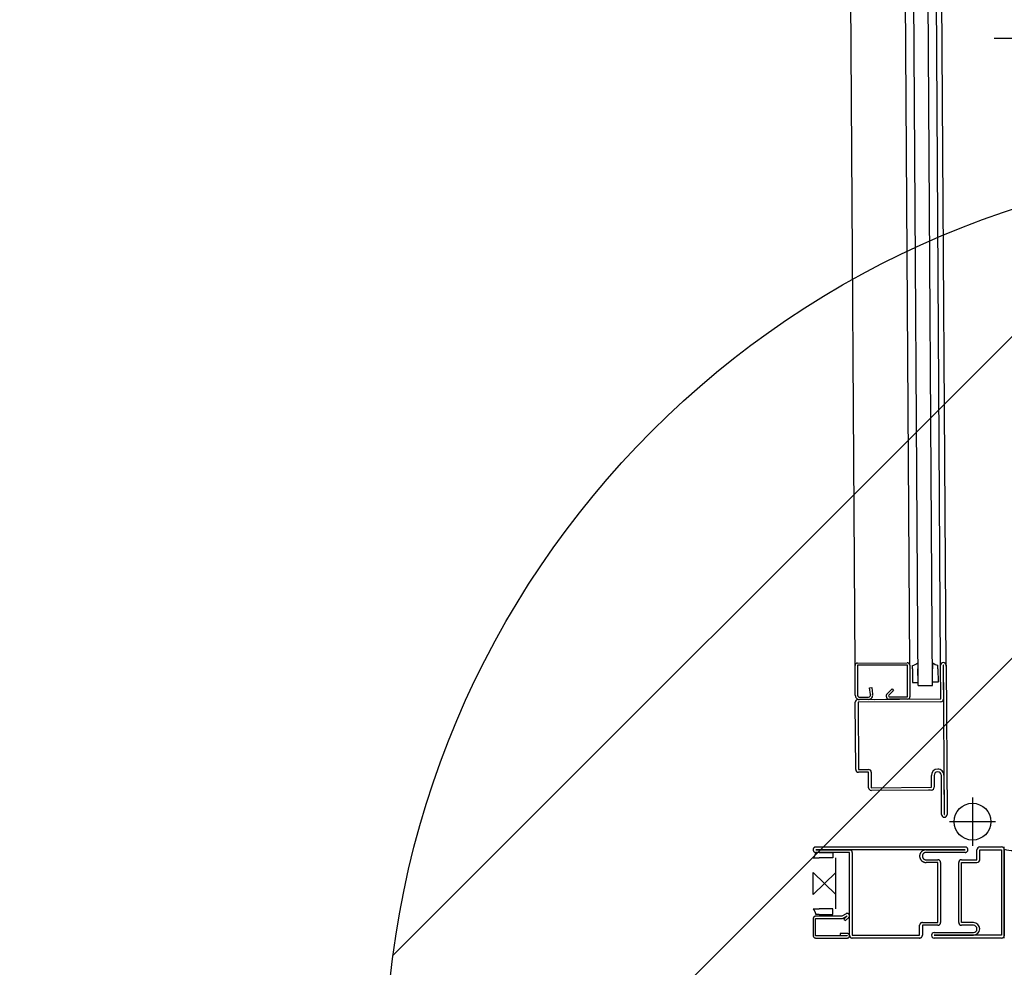
# Model space of a CAD drawing. Units: metres. Extents: x -1922 to -1821, y 1901 to 2060.
# Drawn here: x -1841 to -1840, y 2043 to 2043 of the extents above; entities that cross this region are included whole.
import ezdxf

# ---------------------------------------------------------------- set-up
doc = ezdxf.new("R2010")
doc.units = ezdxf.units.M
doc.linetypes.add('CACHE', pattern=[0.375, 0.25, -0.125])
doc.layers.add('AERIEN-ELINGAGE BAS-7', color=213, linetype='Continuous')
doc.layers.add('MUR-7', color=7, linetype='Continuous')

# ---------------------------------------------------------------- blocks, each defined once
blk = doc.blocks.new('ÉLINGAGE BAS')
at = {"linetype": 'Continuous'}
h = blk.add_hatch(dxfattribs=at)
h.set_pattern_fill('ANSI31', color=213, angle=44.99999999999977, style=0, pattern_type=2)
h.set_pattern_definition([(90, (464.884781599942, 9.852299576237298), (-0.125, 7.653789711389858e-18), [])])
edge = h.paths.add_edge_path()
edge.add_arc((0, 0), 0.5, 0, 360, ccw=False)
at = {"color": 213, "linetype": 'Continuous'}
blk.add_circle((0, 0), 0.5, dxfattribs=at)

msp = doc.modelspace()

# ---------------------------------------------------------------- linework, layer by layer
at = {"layer": 'MUR-7', "linetype": 'ByBlock', "ltscale": 2}
for p, q in [((-1840.214323292636, 2042.754225234604), (-1840.21935993208, 2043.551024336541)), ((-1840.184323945271, 2042.754414861105), (-1840.189360584714, 2043.551213963042)), ((-1840.179753141664, 2042.74322741837), (-1840.184860621288, 2043.551242407405)), ((-1840.171753301481, 2042.743277985526), (-1840.176860781105, 2043.551292974562)), ((-1840.167322915915, 2042.754305370778), (-1840.172360871001, 2043.551321418588)), ((-1840.164319818053, 2042.753824763442), (-1840.169360930932, 2043.551340381272)), ((-1840.214219689825, 2042.737825539853), (-1840.214323352478, 2042.754225209229)), ((-1840.185574242862, 2042.75445693395), (-1840.213073693493, 2042.754283109349)), ((-1840.213073693493, 2042.754283109349), (-1840.212969714796, 2042.737833440971)), ((-1840.213028799817, 2042.755533418094), (-1840.185634935776, 2042.755706575281)), ((-1840.185463627207, 2042.736957283549), (-1840.185574242862, 2042.75445693395)), ((-1840.184323934136, 2042.754412043273), (-1840.184213985895, 2042.737017979462)), ((-1840.182810782045, 2042.752349434391), (-1840.182822633406, 2042.754224346933)), ((-1840.179831623735, 2042.755643461913), (-1840.179810921979, 2042.75236839658)), ((-1840.171831756872, 2042.755694029239), (-1840.171811055116, 2042.752418963905)), ((-1840.168811195048, 2042.752437926073), (-1840.16882304641, 2042.754312838615)), ((-1840.16720600193, 2042.735816113177), (-1840.16732293848, 2042.754315743602)), ((-1840.165822968446, 2042.754325224944), (-1840.165922966448, 2042.754324592855)), ((-1840.165922966448, 2042.754324592855), (-1840.165805397809, 2042.735724964428)), ((-1840.165304655088, 2042.672326863062), (-1840.165822968446, 2042.754325224944)), ((-1840.164322998411, 2042.754334706286), (-1840.163804685053, 2042.672336344404)), ((-1840.182810782045, 2042.752349434391), (-1840.18276375187, 2042.744909152766)), ((-1840.179763891803, 2042.744928114944), (-1840.179810921979, 2042.75236839658)), ((-1840.17176402494, 2042.74497868227), (-1840.171811055116, 2042.752418963905)), ((-1840.168811195048, 2042.752437926073), (-1840.168764164873, 2042.744997644448)), ((-1840.18276375187, 2042.744909152766), (-1840.179763891803, 2042.744928114944)), ((-1840.168764164873, 2042.744997644448), (-1840.17176402494, 2042.74497868227)), ((-1840.206320122135, 2042.741985571293), (-1840.205076999199, 2042.742116707561)), ((-1840.205919934293, 2042.738192165725), (-1840.206320107135, 2042.741985571387)), ((-1840.205076999199, 2042.742116707561), (-1840.204687685417, 2042.738426238528)), ((-1840.19669627632, 2042.738710565778), (-1840.194027742727, 2042.74141305069)), ((-1840.193138293472, 2042.740534775259), (-1840.195721907794, 2042.737918297041)), ((-1840.194027742727, 2042.74141305069), (-1840.193138293472, 2042.740534775259)), ((-1840.179753141664, 2042.74322741837), (-1840.171753301481, 2042.743277985526)), ((-1840.213961708566, 2042.697019800248), (-1840.214195581666, 2042.734019061096)), ((-1840.212705092974, 2042.735528512472), (-1840.16720600193, 2042.735816113177)), ((-1840.167196520588, 2042.734316143143), (-1840.212695611632, 2042.734028542438)), ((-1840.212695611632, 2042.734028542438), (-1840.212461738531, 2042.697029281589)), ((-1840.211913095814, 2042.736790095905), (-1840.206913195699, 2042.736821700378)), ((-1840.206905294581, 2042.73557172535), (-1840.211905194696, 2042.735540120876)), ((-1840.203581090674, 2042.735592737712), (-1840.197819471776, 2042.735629157025)), ((-1840.18550572509, 2042.735706992475), (-1840.195405527317, 2042.735644415619)), ((-1840.195292384441, 2042.736895155769), (-1840.185463627207, 2042.736957283549)), ((-1840.212461738531, 2042.697029281589), (-1840.206961848405, 2042.697064046509)), ((-1840.206952367063, 2042.695564076475), (-1840.212452257189, 2042.695529311555)), ((-1840.206898639459, 2042.68706424628), (-1840.206952367063, 2042.695564076475)), ((-1840.205452397028, 2042.695573557817), (-1840.205398669425, 2042.687073727622)), ((-1840.172399328667, 2042.687282317145), (-1840.172440414482, 2042.693782187293)), ((-1840.170940444448, 2042.693791668635), (-1840.170899358633, 2042.687291798486)), ((-1840.166804625122, 2042.67231738172), (-1840.166940524356, 2042.693816952214)), ((-1840.165541184414, 2042.693925799468), (-1840.16540465309, 2042.672326230973)), ((-1840.205398669425, 2042.687073727622), (-1840.172399328667, 2042.687282317145)), ((-1840.172389847326, 2042.68578234711), (-1840.205389188083, 2042.685573757587)), ((-1840.172939767991, 2042.68577887105), (-1840.173959361445, 2042.685760142884)), ((-1840.16540465309, 2042.672326230973), (-1840.165304655088, 2042.672326863062))]:
    msp.add_line(p, q, dxfattribs=at)
at = {"layer": 'MUR-7', "ltscale": 0.5}
for p, q in [((-1840.149870045159, 2042.681771075144), (-1840.149870045156, 2042.655077616144)), ((-1840.137289413157, 2042.668424345646), (-1840.162450677157, 2042.668424345643)), ((-1840.132370045151, 2042.604514757904), (-1840.132370045156, 2042.654514757906)), ((-1840.132370045151, 2042.604514757904), (-1840.132370045151, 2042.604514757904)), ((-1840.132370045151, 2042.604514757904), (-1840.132370045151, 2042.604514757904))]:
    msp.add_line(p, q, dxfattribs=at)
at = {"layer": 'MUR-7', "linetype": 'CACHE', "ltscale": 0.5}
for p, q in [((-1840.235870045155, 2042.654514711436), (-1840.153870045156, 2042.654514711443)), ((-1840.153870045155, 2042.653014711444), (-1840.235870045155, 2042.653014711436)), ((-1840.235870045155, 2042.653014711436), (-1840.235870045155, 2042.652914711435)), ((-1840.235870045155, 2042.652914711435), (-1840.217270045156, 2042.652914711437)), ((-1840.217370045155, 2042.651514711437), (-1840.235870045155, 2042.651514711435)), ((-1840.233995094328, 2042.651514739749), (-1840.235870044326, 2042.651514739749)), ((-1840.233995094328, 2042.651514739749), (-1840.226554664065, 2042.65151473975)), ((-1840.226554664065, 2042.65151473975), (-1840.226554664065, 2042.648514819754)), ((-1840.217370045151, 2042.606014711437), (-1840.217370045155, 2042.651514711437)), ((-1840.215870045155, 2042.651514711438), (-1840.215870045151, 2042.606014711438)), ((-1840.175470045155, 2042.652914711442), (-1840.153870045156, 2042.652914711444)), ((-1840.153870045155, 2042.651514711443), (-1840.175370045155, 2042.651514711442)), ((-1840.2372702251, 2042.648514819752), (-1840.233995094339, 2042.648514819753)), ((-1840.226554664065, 2042.648514819754), (-1840.233995094339, 2042.648514819753)), ((-1840.224853933512, 2042.620514794474), (-1840.224853933515, 2042.648514793074)), ((-1840.175370045155, 2042.647514711442), (-1840.168870045155, 2042.647514711443)), ((-1840.168870045155, 2042.646014711442), (-1840.175370045155, 2042.646014711441)), ((-1840.168870045152, 2042.613014711442), (-1840.168870045155, 2042.646014711442)), ((-1840.167370045155, 2042.646014711442), (-1840.167370045152, 2042.613014711442)), ((-1840.237370045153, 2042.628514795349), (-1840.237370044454, 2042.640514795349)), ((-1840.237370045153, 2042.628514795349), (-1840.224853933514, 2042.640514794474)), ((-1840.237370044454, 2042.640514795349), (-1840.224853933513, 2042.628514794474)), ((-1840.237270225096, 2042.620514793942), (-1840.233995094336, 2042.620514793942)), ((-1840.226554664062, 2042.620514793942), (-1840.233995094336, 2042.620514793942)), ((-1840.226554664062, 2042.617514873946), (-1840.226554664062, 2042.620514793942)), ((-1840.237370045152, 2042.615014724798), (-1840.237370045151, 2042.606014724798)), ((-1840.236120045151, 2042.605764724799), (-1840.236120045152, 2042.615264724798)), ((-1840.236120045152, 2042.615264724798), (-1840.221235108661, 2042.6152647248)), ((-1840.221570045152, 2042.6165147248), (-1840.235870045152, 2042.616514724799)), ((-1840.233995094325, 2042.617514873946), (-1840.235870044323, 2042.617514873945)), ((-1840.233995094325, 2042.617514873946), (-1840.226554664062, 2042.617514873946)), ((-1840.219256314298, 2042.617850557932), (-1840.221570045152, 2042.6165147248)), ((-1840.221235108661, 2042.6152647248), (-1840.218631314298, 2042.616768026177)), ((-1840.218622339112, 2042.616756115702), (-1840.220470045152, 2042.61497180672)), ((-1840.220470045152, 2042.61497180672), (-1840.219601722189, 2042.614072631969)), ((-1840.219601722189, 2042.614072631969), (-1840.217754016149, 2042.615856940952)), ((-1840.218631314298, 2042.616768026177), (-1840.218622339112, 2042.616756115702)), ((-1840.217370045151, 2042.608137153982), (-1840.217370045152, 2042.613898887981)), ((-1840.178870045151, 2042.606014711442), (-1840.178870045151, 2042.611514711441)), ((-1840.177370045152, 2042.613014711441), (-1840.168870045152, 2042.613014711442)), ((-1840.168870045152, 2042.611514711442), (-1840.177370045152, 2042.611514711441)), ((-1840.177370045152, 2042.611514711441), (-1840.177370045151, 2042.606014711442)), ((-1840.218620045151, 2042.605764724801), (-1840.236120045151, 2042.605764724799)), ((-1840.235870045151, 2042.604514724799), (-1840.218620045151, 2042.604514724801)), ((-1840.218620045151, 2042.6070147248), (-1840.222570045151, 2042.6070147248)), ((-1840.222570045151, 2042.6070147248), (-1840.222570045151, 2042.6058647248)), ((-1840.222570045151, 2042.6058647248), (-1840.218620045151, 2042.6058647248)), ((-1840.218620045151, 2042.6058647248), (-1840.218620045151, 2042.605764724801)), ((-1840.215870045151, 2042.606014711438), (-1840.178870045151, 2042.606014711442)), ((-1840.178870045151, 2042.604514711441), (-1840.215870045151, 2042.604514711438))]:
    msp.add_line(p, q, dxfattribs=at)
at = {"layer": 'MUR-7'}
for p, q in [((-1840.153870045156, 2042.652914711444), (-1840.153870045155, 2042.653014711444)), ((-1840.147370045155, 2042.647514711445), (-1840.147370045155, 2042.653014711444)), ((-1840.145870045156, 2042.654514711444), (-1840.133870045156, 2042.654514711446)), ((-1840.145870045155, 2042.647514711445), (-1840.145870045156, 2042.653014711444)), ((-1840.145870045156, 2042.653014711444), (-1840.133870045155, 2042.653014711446)), ((-1840.133870045155, 2042.653014711446), (-1840.133870045151, 2042.606014711445)), ((-1840.132370045155, 2042.642444232154), (-1840.132370045156, 2042.653238821058)), ((-1840.132370045156, 2042.653014711446), (-1840.132370045151, 2042.606014711446)), ((-1840.155870045155, 2042.647514711444), (-1840.147370045155, 2042.647514711445)), ((-1840.157370045152, 2042.613014711443), (-1840.157370045155, 2042.646014711443)), ((-1840.155870045152, 2042.613014711443), (-1840.155870045155, 2042.646014711443)), ((-1840.155870045155, 2042.646014711443), (-1840.147370045155, 2042.646014711444)), ((-1840.157343388031, 2042.613564463908), (-1840.157355671079, 2042.614584155372)), ((-1840.132370045152, 2042.618585190737), (-1840.132370045151, 2042.605790601833)), ((-1840.149370045152, 2042.613014711444), (-1840.155870045152, 2042.613014711443)), ((-1840.149370045151, 2042.611514711444), (-1840.155870045151, 2042.611514711444)), ((-1840.147370045151, 2042.609514711444), (-1840.147370045151, 2042.609514711444)), ((-1840.145870045151, 2042.609514711444), (-1840.145870045151, 2042.609514711444)), ((-1840.172370045151, 2042.606014711442), (-1840.172370045151, 2042.606014711442)), ((-1840.170870045151, 2042.607514711442), (-1840.149370045151, 2042.607514711444)), ((-1840.170870045151, 2042.606014711442), (-1840.170870045151, 2042.606114711442)), ((-1840.170870045151, 2042.606114711442), (-1840.149270045151, 2042.606114711444)), ((-1840.133870045151, 2042.606014711445), (-1840.170870045151, 2042.606014711442)), ((-1840.133870045151, 2042.604514711446), (-1840.170870045151, 2042.604514711442))]:
    msp.add_line(p, q, dxfattribs=at)
msp.add_lwpolyline([(-1840.111572619503, 2043.098502869881), (-1840.138006350843, 2043.098502869878)], dxfattribs=at)
msp.add_circle((-1840.149870045157, 2042.668424345644), 0.01010000000000001, dxfattribs=at)
at = {"layer": 'MUR-7', "ltscale": 0.5}
msp.add_arc((-1840.120256830877, 2042.61283499866), 1.000489497274401, 95.61931885613431, 177.612403152273, dxfattribs=at)
at = {"layer": 'MUR-7', "linetype": 'ByBlock', "ltscale": 2}
for centre, radius, start, end in [((-1840.213023375448, 2042.754233426411), 0.001300002999990235, 90.23907202674529, 180.3621629954154), ((-1840.185623925819, 2042.754406618904), 0.001300003000003192, 0.2390720359949439, 90.48525395892008), ((-1840.184142503045, 2042.760867752207), 0.00677324807645018, 281.2368430006248, 309.5281111998355), ((-1840.16758726509, 2042.760972398213), 0.006773248076481601, 231.1962147943183, 259.487482989285), ((-1840.165822968446, 2042.754325224944), 0.001499999999992328, 90.36216299541545, 180.3621629954154), ((-1840.165822968446, 2042.754325224944), 0.001499999999999604, 0.3621629954154313, 90.36216299541545), ((-1840.206919832658, 2042.737871682403), 0.001050003000002466, 270.3621629954154, 17.77148072611523), ((-1840.206919832658, 2042.737871682403), 0.002300002999997904, 270.3621629954154, 13.95212438033806), ((-1840.195416904946, 2042.73744438266), 0.001800003000002199, 135.2968408613554, 270.3621629954154), ((-1840.211919732772, 2042.737840077929), 0.002300003000006933, 180.3621629954154, 270.3621629954154), ((-1840.212695611632, 2042.734028542438), 0.001499999999992328, 90.36216299541545, 180.3621629954154), ((-1840.211919732772, 2042.737840077929), 0.001050003000009696, 180.3621629954154, 270.3621629954154), ((-1840.195296523421, 2042.737495147593), 0.000600006099990396, 135.1509091094597, 270.395242568341), ((-1840.185513942272, 2042.737006969505), 0.001300002999995978, 270.3621629954154, 0.4852539589200983), ((-1840.16720536984, 2042.735716115175), 0.001399999999997193, 270.3621629954154, 0.3621629954154313), ((-1840.212461738531, 2042.697029281589), 0.00150000000000688, 180.3621629954154, 270.3621629954154), ((-1840.206952367063, 2042.695564076475), 0.001499999999999604, 0.3621629954154313, 90.36216299541545), ((-1840.168940484402, 2042.693804310424), 0.00349999999999662, 90.36216299541545, 180.3621629954154), ((-1840.168940484402, 2042.693804310424), 0.002000000000004291, 90.36216299541545, 180.3621629954154), ((-1840.168941116491, 2042.693904308427), 0.003400000000001438, 0.3621629954154313, 90.36216299541545), ((-1840.168940484402, 2042.693804310424), 0.001999999999997016, 0.3621629954154313, 90.36216299541545), ((-1840.205398669425, 2042.687073727622), 0.00150000000000688, 180.3621629954154, 270.3621629954154), ((-1840.172399328667, 2042.687282317145), 0.001499999999999604, 270.3621629954154, 0.3621629954154313), ((-1840.165304655088, 2042.672326863062), 0.001499999999992282, 180.3621629954154, 270.3621629954154), ((-1840.165304655088, 2042.672326863062), 0.001499999999999558, 270.3621629954154, 0.3621629954154313)]:
    msp.add_arc(centre, radius, start, end, dxfattribs=at)
at = {"layer": 'MUR-7', "linetype": 'CACHE', "ltscale": 0.5}
for centre, radius, start, end in [((-1840.235870045155, 2042.653014711436), 0.001500000000000002, 90.00000001023965, 180.0000000102397), ((-1840.235870045155, 2042.653014711436), 0.001500000000000002, 180.0000000102397, 270.0000000102397), ((-1840.242521659642, 2042.652792590755), 0.006773248076463811, 320.8340517897577, 349.1253199997814), ((-1840.217270045155, 2042.651514711437), 0.001400000000008733, 1.023965585256581e-08, 90.00000001023965), ((-1840.175470045155, 2042.649514711441), 0.003400000000001459, 90.00000001023965, 180.0000000102397), ((-1840.175370045155, 2042.649514711441), 0.002000000000000002, 90.00000001023965, 180.0000000102397), ((-1840.153870045155, 2042.653014711444), 0.001500000000000002, 1.023965585256581e-08, 90.00000001023965), ((-1840.153870045155, 2042.653014711444), 0.001500000000000002, 270.0000000102397, 1.023965585256581e-08), ((-1840.175370045155, 2042.649514711441), 0.003500000000000004, 180.0000000102397, 270.0000000102397), ((-1840.175370045155, 2042.649514711441), 0.002000000000000002, 180.0000000102397, 270.0000000102397), ((-1840.168870045155, 2042.646014711442), 0.001500000000000002, 1.023965585256581e-08, 90.00000001023965), ((-1840.242521659638, 2042.616237022938), 0.006773248076463811, 10.87468001542316, 39.16594820657587), ((-1840.235870045152, 2042.615014724799), 0.001500000000000002, 90.00000001023965, 180.0000000102397), ((-1840.218627557916, 2042.616761519932), 0.001257512764108334, 313.9999999996617, 120.0000000164858), ((-1840.177370045152, 2042.611514711441), 0.001500000000000002, 90.00000001023965, 180.0000000102397), ((-1840.168870045152, 2042.613014711442), 0.001500000000000002, 270.0000000102397, 1.023965585256581e-08), ((-1840.235870045151, 2042.606014724799), 0.001500000000000002, 180.0000000102397, 270.0000000102397), ((-1840.218620045151, 2042.605764724801), 0.001250000000000001, 270.0000000102397, 90.00000001023965), ((-1840.215870045151, 2042.606014711438), 0.001500000000000002, 180.0000000102397, 270.0000000102397), ((-1840.178870045151, 2042.606014711442), 0.001500000000000002, 270.0000000102397, 1.023965585256581e-08)]:
    msp.add_arc(centre, radius, start, end, dxfattribs=at)
at = {"layer": 'MUR-7'}
for centre, radius, start, end in [((-1840.145870045156, 2042.653014711444), 0.001500000000000002, 90.00000001023965, 180.0000000102397), ((-1840.133870045155, 2042.653014711446), 0.001500000000000002, 1.023965585256581e-08, 90.00000001023965), ((-1840.126900506813, 2042.673866461151), 0.02134046357312613, 255.1494325088343, 282.2723102609164), ((-1840.155870045155, 2042.646014711443), 0.001500000000000002, 90.00000001023965, 180.0000000102397), ((-1840.147370045155, 2042.647514711445), 0.001500000000000002, 270.0000000102397, 1.023965585256581e-08), ((-1840.155870045152, 2042.613014711443), 0.001500000000000002, 180.0000000102397, 270.0000000102397), ((-1840.149370045151, 2042.609514711444), 0.003500000000000004, 1.023965585256581e-08, 90.00000001023965), ((-1840.149370045151, 2042.609514711444), 0.002000000000000002, 1.023965585256581e-08, 90.00000001023965), ((-1840.149370045151, 2042.609514711444), 0.002000000000000002, 270.0000000102397, 1.023965585256581e-08), ((-1840.149270045151, 2042.609514711444), 0.003400000000008735, 270.0000000102397, 1.023965585256581e-08), ((-1840.170870045151, 2042.606014711442), 0.001500000000000002, 90.00000001023965, 180.0000000102397), ((-1840.170870045151, 2042.606014711442), 0.001500000000000002, 180.0000000102397, 270.0000000102397), ((-1840.133870045151, 2042.606014711445), 0.001500000000000002, 270.0000000102397, 1.023965585256581e-08)]:
    msp.add_arc(centre, radius, start, end, dxfattribs=at)

# ---------------------------------------------------------------- block references
at = {"layer": 'AERIEN-ELINGAGE BAS-7', "linetype": 'Continuous', "ltscale": 0.00079375, "rotation": 315.000000005605}
msp.add_blockref('ÉLINGAGE BAS', (-1839.972359975095, 2042.529390727987), dxfattribs=at)

doc.saveas('drawing.dxf')
